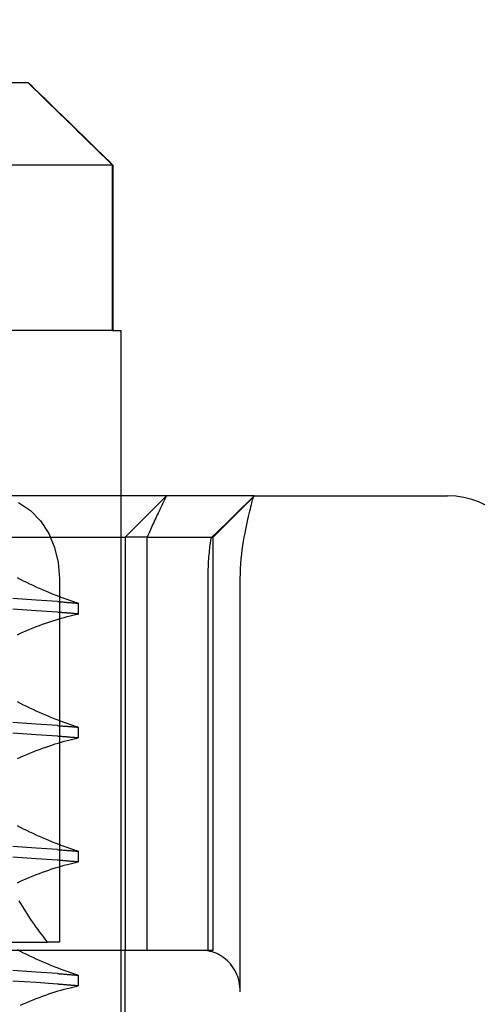
# Model space of a CAD drawing. Units: inches. Extents: x 0.98 to 7.46, y 0.79 to 10.26.
# Drawn here: x 2.24 to 2.31, y 8.12 to 8.26 of the extents above; entities that cross this region are included whole.
import ezdxf

# ---------------------------------------------------------------- set-up
doc = ezdxf.new("R2010")
doc.units = ezdxf.units.IN
doc.header["$MEASUREMENT"] = 0
doc.styles.add('SLDTEXTSTYLE0', font='TXT', dxfattribs={"width": 0.605})
doc.dimstyles.new('SLDDIMSTYLE0', dxfattribs={"dimtxt": 0.080892, "dimasz": 0.13, "dimexe": 0, "dimexo": 0.0625, "dimgap": 0.020223, "dimtad": 1, "dimlfac": 3.25, "dimrnd": 1e-09, "dimzin": 12, "dimdsep": 46, "dimtxsty": 'SLDTEXTSTYLE0', "dimsah": 1, "dimcen": 0.09, "dimadec": 0, "dimazin": 3, "dimtfac": 1, "dimtofl": 0, "dimtmove": 0, "dimatfit": 3, "dimfxl": 0, "dimfrac": 2, "dimtolj": 1, "dimtzin": 12, "dimarcsym": 0})

# ---------------------------------------------------------------- blocks, each defined once
blk = doc.blocks.new('_D_3')
at = {"color": 7, "linetype": 'Continuous', "lineweight": 0}
for p, q in [((2.25949, 9.47095), (1.76812, 9.47095)), ((1.80749, 9.47095), (1.80749, 7.781)), ((1.66474, 8.99542), (1.66474, 9.01394)), ((1.66474, 9.01394), (1.78897, 9.01394)), ((1.78897, 9.01394), (1.78897, 8.99542)), ((1.66474, 8.57875), (1.66474, 8.56023)), ((1.78897, 8.56023), (1.78897, 8.57875)), ((1.66474, 8.56023), (1.78897, 8.56023)), ((2.92606, 7.781), (1.76812, 7.781))]:
    blk.add_line(p, q, dxfattribs=at)
for points in [[(1.80749, 9.47095), (1.78749, 9.34095), (1.82749, 9.34095)], [(1.80749, 7.781), (1.82749, 7.911), (1.78749, 7.911)]]:
    blk.add_solid(points, dxfattribs=at)
at = {"color": 7, "linetype": 'Continuous', "lineweight": 0, "char_height": 0.083333, "attachment_point": 1, "rotation": 90, "style": 'SLDTEXTSTYLE0'}
for s, insert in [('140mm', (1.68155, 8.6019)), ('5.49in', (1.68155, 8.24388))]:
    blk.add_mtext(s, dxfattribs=dict(at, insert=insert))

msp = doc.modelspace()

# ---------------------------------------------------------------- linework, layer by layer
at = {"color": 7, "linetype": 'Continuous'}
for p, q in [((2.14955, 8.25344), (2.24338, 8.25344)), ((2.24338, 8.25344), (2.24345, 8.25344)), ((2.24385, 8.25299), (2.24338, 8.25344)), ((2.24345, 8.25344), (2.24392, 8.25299)), ((2.24433, 8.25253), (2.24385, 8.25299)), ((2.24392, 8.25299), (2.2444, 8.25253)), ((2.2448, 8.25207), (2.24433, 8.25253)), ((2.2444, 8.25253), (2.24487, 8.25207)), ((2.24529, 8.2516), (2.2448, 8.25207)), ((2.24487, 8.25207), (2.24535, 8.2516)), ((2.24577, 8.25113), (2.24529, 8.2516)), ((2.24535, 8.2516), (2.24584, 8.25113)), ((2.24626, 8.25065), (2.24577, 8.25113)), ((2.24584, 8.25113), (2.24633, 8.25065)), ((2.24675, 8.25017), (2.24626, 8.25065)), ((2.24633, 8.25065), (2.24682, 8.25017)), ((2.24725, 8.24969), (2.24675, 8.25017)), ((2.24682, 8.25017), (2.24732, 8.24969)), ((2.24775, 8.2492), (2.24725, 8.24969)), ((2.24732, 8.24969), (2.24782, 8.2492)), ((2.24826, 8.24871), (2.24775, 8.2492)), ((2.24782, 8.2492), (2.24833, 8.24871)), ((2.24877, 8.24821), (2.24826, 8.24871)), ((2.24833, 8.24871), (2.24884, 8.24821)), ((2.24928, 8.24771), (2.24877, 8.24821)), ((2.24884, 8.24821), (2.24935, 8.24771)), ((2.2498, 8.24721), (2.24928, 8.24771)), ((2.24935, 8.24771), (2.24987, 8.24721)), ((2.25032, 8.2467), (2.2498, 8.24721)), ((2.24987, 8.24721), (2.25039, 8.2467)), ((2.25085, 8.24618), (2.25032, 8.2467)), ((2.25039, 8.2467), (2.25092, 8.24618)), ((2.25138, 8.24566), (2.25085, 8.24618)), ((2.25092, 8.24618), (2.25145, 8.24566)), ((2.25192, 8.24514), (2.25138, 8.24566)), ((2.25145, 8.24566), (2.25199, 8.24514)), ((2.25246, 8.24461), (2.25192, 8.24514)), ((2.25199, 8.24514), (2.25253, 8.24461)), ((2.25301, 8.24407), (2.25246, 8.24461)), ((2.25253, 8.24461), (2.25308, 8.24407)), ((2.25356, 8.24354), (2.25301, 8.24407)), ((2.25308, 8.24407), (2.25363, 8.24354)), ((2.25411, 8.24299), (2.25356, 8.24354)), ((2.25363, 8.24354), (2.25418, 8.24299)), ((2.25468, 8.24244), (2.25411, 8.24299)), ((2.25418, 8.24299), (2.25474, 8.24244)), ((2.25581, 8.24133), (2.13712, 8.24133)), ((2.25524, 8.24189), (2.25468, 8.24244)), ((2.25474, 8.24244), (2.25531, 8.24189)), ((2.25581, 8.24133), (2.25524, 8.24189)), ((2.25531, 8.24189), (2.25588, 8.24133)), ((2.25588, 8.24133), (2.25581, 8.24133)), ((2.25581, 8.2171), (2.25581, 8.24133)), ((2.25588, 8.24133), (2.25588, 8.2171)), ((2.25581, 8.2171), (2.13712, 8.2171)), ((2.25581, 8.2171), (2.25707, 8.2171)), ((2.25707, 8.18737), (2.25707, 8.2171)), ((2.25707, 8.19287), (2.24106, 8.19287)), ((2.26156, 8.19287), (2.25707, 8.19287)), ((2.25768, 8.18682), (2.26373, 8.19287)), ((2.26368, 8.19287), (2.26156, 8.19287)), ((2.26345, 8.19228), (2.2633, 8.19199)), ((2.26359, 8.19257), (2.26345, 8.19228)), ((2.26373, 8.19287), (2.26359, 8.19257)), ((2.26373, 8.19287), (2.26368, 8.19287)), ((2.27658, 8.19287), (2.26373, 8.19287)), ((2.2706, 8.18682), (2.27666, 8.19287)), ((2.27372, 8.19002), (2.27657, 8.19287)), ((2.27631, 8.19207), (2.27637, 8.19227)), ((2.27637, 8.19227), (2.27642, 8.19245)), ((2.27642, 8.19245), (2.27643, 8.19248)), ((2.27643, 8.19248), (2.27644, 8.19252)), ((2.27644, 8.19252), (2.27645, 8.19255)), ((2.27645, 8.19255), (2.27646, 8.19258)), ((2.27646, 8.19261), (2.27647, 8.19263)), ((2.27646, 8.19258), (2.27646, 8.19261)), ((2.27647, 8.19263), (2.27648, 8.19266)), ((2.27648, 8.19266), (2.27649, 8.19268)), ((2.27649, 8.19268), (2.2765, 8.19271)), ((2.2765, 8.19273), (2.27651, 8.19275)), ((2.2765, 8.19271), (2.2765, 8.19273)), ((2.27651, 8.19275), (2.27652, 8.19277)), ((2.27652, 8.19278), (2.27653, 8.1928)), ((2.27652, 8.19277), (2.27652, 8.19278)), ((2.27653, 8.19281), (2.27654, 8.19283)), ((2.27653, 8.1928), (2.27653, 8.19281)), ((2.27654, 8.19283), (2.27655, 8.19284)), ((2.27655, 8.19284), (2.27655, 8.19285)), ((2.27655, 8.19285), (2.27656, 8.19285)), ((2.27656, 8.19286), (2.27657, 8.19287)), ((2.27656, 8.19285), (2.27656, 8.19286)), ((2.27657, 8.19287), (2.27657, 8.19287)), ((2.27657, 8.19287), (2.27658, 8.19287)), ((2.27658, 8.19287), (2.30296, 8.19287)), ((2.27658, 8.19287), (2.27658, 8.19287)), ((2.30296, 8.19287), (2.30492, 8.19287)), ((2.24203, 8.19188), (2.24379, 8.19071)), ((2.24379, 8.19071), (2.24527, 8.18918)), ((2.26277, 8.19087), (2.26264, 8.19061)), ((2.2629, 8.19115), (2.26277, 8.19087)), ((2.26303, 8.19142), (2.2629, 8.19115)), ((2.26317, 8.19171), (2.26303, 8.19142)), ((2.2633, 8.19199), (2.26317, 8.19171)), ((2.27594, 8.1906), (2.27603, 8.19095)), ((2.27603, 8.19095), (2.27611, 8.19127)), ((2.27611, 8.19127), (2.27618, 8.19157)), ((2.27618, 8.19157), (2.27625, 8.19183)), ((2.27625, 8.19183), (2.27631, 8.19207)), ((2.26204, 8.18932), (2.26192, 8.18908)), ((2.26215, 8.18957), (2.26204, 8.18932)), ((2.26227, 8.18982), (2.26215, 8.18957)), ((2.26239, 8.19008), (2.26227, 8.18982)), ((2.26252, 8.19034), (2.26239, 8.19008)), ((2.26264, 8.19061), (2.26252, 8.19034)), ((2.27243, 8.18875), (2.27304, 8.18935)), ((2.27304, 8.18935), (2.27372, 8.19002)), ((2.27556, 8.18892), (2.27566, 8.18938)), ((2.27566, 8.18938), (2.27576, 8.18981)), ((2.27576, 8.18981), (2.27585, 8.19022)), ((2.27585, 8.19022), (2.27594, 8.1906)), ((2.24527, 8.18918), (2.24646, 8.18736)), ((2.26138, 8.1879), (2.26128, 8.18768)), ((2.26149, 8.18813), (2.26138, 8.1879)), ((2.26159, 8.18836), (2.26149, 8.18813)), ((2.2617, 8.1886), (2.26159, 8.18836)), ((2.26181, 8.18883), (2.2617, 8.1886)), ((2.26192, 8.18908), (2.26181, 8.18883)), ((2.27165, 8.188), (2.27127, 8.18764)), ((2.27165, 8.188), (2.27243, 8.18875)), ((2.27525, 8.18737), (2.27535, 8.18791)), ((2.27535, 8.18791), (2.27546, 8.18843)), ((2.27546, 8.18843), (2.27556, 8.18892)), ((2.24011, 8.18682), (2.25551, 8.18682)), ((2.24646, 8.18736), (2.24733, 8.1853)), ((2.25551, 8.18682), (2.25676, 8.18682)), ((2.25676, 8.18682), (2.25763, 8.18682)), ((2.25707, 7.98032), (2.25707, 8.18737)), ((2.25763, 8.18682), (2.25768, 8.18682)), ((2.2609, 8.18682), (2.25768, 8.18682)), ((2.25768, 8.18682), (2.25768, 8.12625)), ((2.26099, 8.18703), (2.2609, 8.18682)), ((2.2609, 8.12625), (2.2609, 8.18682)), ((2.2609, 8.18682), (2.27037, 8.18682)), ((2.26109, 8.18724), (2.26099, 8.18703)), ((2.26118, 8.18746), (2.26109, 8.18724)), ((2.26128, 8.18768), (2.26118, 8.18746)), ((2.27026, 8.18655), (2.2702, 8.1863)), ((2.27031, 8.18672), (2.27026, 8.18655)), ((2.27036, 8.18681), (2.27031, 8.18672)), ((2.27036, 8.18681), (2.27127, 8.18764)), ((2.27037, 8.18681), (2.27036, 8.18681)), ((2.27036, 8.18681), (2.27036, 8.18681)), ((2.27036, 8.18681), (2.27036, 8.18681)), ((2.27036, 8.18681), (2.27036, 8.18681)), ((2.27036, 8.18681), (2.27036, 8.18681)), ((2.27037, 8.18682), (2.27038, 8.18682)), ((2.27037, 8.18681), (2.27037, 8.18681)), ((2.27037, 8.18681), (2.27037, 8.18681)), ((2.27038, 8.18682), (2.27053, 8.18682)), ((2.27053, 8.18682), (2.2706, 8.18682)), ((2.2706, 8.12625), (2.2706, 8.18682)), ((2.27504, 8.18621), (2.27514, 8.18681)), ((2.27514, 8.18681), (2.27525, 8.18737)), ((2.24733, 8.1853), (2.24786, 8.18307)), ((2.27003, 8.18512), (2.27, 8.18483)), ((2.27006, 8.1854), (2.27003, 8.18512)), ((2.2701, 8.1857), (2.27006, 8.1854)), ((2.27015, 8.18601), (2.2701, 8.1857)), ((2.2702, 8.1863), (2.27015, 8.18601)), ((2.27477, 8.18429), (2.27485, 8.18495)), ((2.27485, 8.18495), (2.27494, 8.18559)), ((2.27494, 8.18559), (2.27504, 8.18621)), ((2.26989, 8.18357), (2.26987, 8.18325)), ((2.26991, 8.1839), (2.26989, 8.18357)), ((2.26994, 8.18422), (2.26991, 8.1839)), ((2.26997, 8.18453), (2.26994, 8.18422)), ((2.27, 8.18483), (2.26997, 8.18453)), ((2.27464, 8.18291), (2.2747, 8.18361)), ((2.2747, 8.18361), (2.27477, 8.18429)), ((2.24786, 8.18307), (2.24804, 8.18076)), ((2.26983, 8.1824), (2.26982, 8.18217)), ((2.26982, 8.18217), (2.26982, 8.18197)), ((2.26984, 8.18265), (2.26983, 8.1824)), ((2.26986, 8.18294), (2.26984, 8.18265)), ((2.26987, 8.18325), (2.26986, 8.18294)), ((2.27457, 8.18148), (2.2746, 8.1822)), ((2.2746, 8.1822), (2.27464, 8.18291)), ((2.24233, 8.1806), (2.24188, 8.18083)), ((2.24279, 8.18037), (2.24233, 8.1806)), ((2.24804, 8.18076), (2.24804, 8.12746)), ((2.26981, 8.18137), (2.2698, 8.18117)), ((2.2698, 8.18117), (2.2698, 8.18097)), ((2.2698, 8.18097), (2.2698, 8.18076)), ((2.2698, 8.18076), (2.2698, 8.12617)), ((2.26982, 8.18197), (2.26981, 8.18177)), ((2.26981, 8.18177), (2.26981, 8.18157)), ((2.26981, 8.18157), (2.26981, 8.18137)), ((2.27456, 8.18076), (2.27457, 8.18148)), ((2.27456, 8.12019), (2.27456, 8.18076)), ((2.24325, 8.18014), (2.24279, 8.18037)), ((2.24371, 8.17992), (2.24325, 8.18014)), ((2.24417, 8.1797), (2.24371, 8.17992)), ((2.24463, 8.17949), (2.24417, 8.1797)), ((2.24509, 8.17928), (2.24463, 8.17949)), ((2.24556, 8.17908), (2.24509, 8.17928)), ((2.24461, 8.17757), (2.2412, 8.17779)), ((2.24602, 8.17888), (2.24556, 8.17908)), ((2.24648, 8.17868), (2.24602, 8.17888)), ((2.24694, 8.1785), (2.24648, 8.17868)), ((2.24739, 8.17832), (2.24694, 8.1785)), ((2.24784, 8.17814), (2.24739, 8.17832)), ((2.24829, 8.17797), (2.24784, 8.17814)), ((2.24873, 8.17781), (2.24829, 8.17797)), ((2.24916, 8.17766), (2.24873, 8.17781)), ((2.24774, 8.17736), (2.24461, 8.17757)), ((2.24774, 8.17736), (2.24788, 8.17735)), ((2.24788, 8.17735), (2.24801, 8.17734)), ((2.24801, 8.17734), (2.24815, 8.17733)), ((2.24815, 8.17733), (2.24828, 8.17732)), ((2.24828, 8.17732), (2.24841, 8.17731)), ((2.24841, 8.17731), (2.24854, 8.1773)), ((2.24854, 8.1773), (2.24867, 8.17729)), ((2.24867, 8.17729), (2.2488, 8.17728)), ((2.2488, 8.17728), (2.24893, 8.17727)), ((2.24893, 8.17727), (2.24906, 8.17726)), ((2.24906, 8.17726), (2.24919, 8.17725)), ((2.24958, 8.17751), (2.24916, 8.17766)), ((2.24919, 8.17725), (2.24932, 8.17724)), ((2.24932, 8.17724), (2.24945, 8.17723)), ((2.24945, 8.17723), (2.24957, 8.17722)), ((2.24957, 8.17722), (2.2497, 8.17721)), ((2.25, 8.17737), (2.24958, 8.17751)), ((2.2497, 8.17721), (2.24983, 8.1772)), ((2.24983, 8.1772), (2.24995, 8.17719)), ((2.24995, 8.17719), (2.25007, 8.17718)), ((2.25041, 8.17724), (2.25, 8.17737)), ((2.25007, 8.17718), (2.2502, 8.17717)), ((2.2502, 8.17717), (2.25032, 8.17716)), ((2.25032, 8.17716), (2.25044, 8.17715)), ((2.2508, 8.17712), (2.25041, 8.17724)), ((2.25044, 8.17715), (2.25056, 8.17714)), ((2.25056, 8.17714), (2.25068, 8.17713)), ((2.25068, 8.17713), (2.2508, 8.17712)), ((2.2508, 8.17712), (2.2508, 8.17554)), ((2.24461, 8.17602), (2.2412, 8.17625)), ((2.24774, 8.17579), (2.24461, 8.17602)), ((2.24788, 8.17578), (2.24774, 8.17579)), ((2.24785, 8.1748), (2.24829, 8.17493)), ((2.24801, 8.17577), (2.24788, 8.17578)), ((2.24815, 8.17576), (2.24801, 8.17577)), ((2.24828, 8.17575), (2.24815, 8.17576)), ((2.24841, 8.17574), (2.24828, 8.17575)), ((2.24829, 8.17493), (2.24873, 8.17505)), ((2.24854, 8.17573), (2.24841, 8.17574)), ((2.24867, 8.17572), (2.24854, 8.17573)), ((2.2488, 8.17571), (2.24867, 8.17572)), ((2.24873, 8.17505), (2.24916, 8.17517)), ((2.24893, 8.1757), (2.2488, 8.17571)), ((2.24906, 8.17569), (2.24893, 8.1757)), ((2.24919, 8.17568), (2.24906, 8.17569)), ((2.24916, 8.17517), (2.24959, 8.17527)), ((2.24932, 8.17567), (2.24919, 8.17568)), ((2.24945, 8.17566), (2.24932, 8.17567)), ((2.24957, 8.17565), (2.24945, 8.17566)), ((2.2497, 8.17564), (2.24957, 8.17565)), ((2.24959, 8.17527), (2.25, 8.17537)), ((2.24983, 8.17563), (2.2497, 8.17564)), ((2.24995, 8.17562), (2.24983, 8.17563)), ((2.25007, 8.1756), (2.24995, 8.17562)), ((2.25, 8.17537), (2.25041, 8.17546)), ((2.2502, 8.17559), (2.25007, 8.1756)), ((2.25032, 8.17558), (2.2502, 8.17559)), ((2.25044, 8.17557), (2.25032, 8.17558)), ((2.25041, 8.17546), (2.2508, 8.17554)), ((2.25056, 8.17556), (2.25044, 8.17557)), ((2.25068, 8.17555), (2.25056, 8.17556)), ((2.2508, 8.17554), (2.25068, 8.17555)), ((2.2437, 8.17331), (2.24417, 8.1735)), ((2.24417, 8.1735), (2.24463, 8.17369)), ((2.24463, 8.17369), (2.24509, 8.17386)), ((2.24509, 8.17386), (2.24556, 8.17404)), ((2.24556, 8.17404), (2.24602, 8.1742)), ((2.24602, 8.1742), (2.24648, 8.17436)), ((2.24648, 8.17436), (2.24694, 8.17451)), ((2.24694, 8.17451), (2.2474, 8.17466)), ((2.2474, 8.17466), (2.24785, 8.1748)), ((2.24188, 8.17251), (2.24233, 8.17272)), ((2.24233, 8.17272), (2.24278, 8.17292)), ((2.24278, 8.17292), (2.24324, 8.17312)), ((2.24324, 8.17312), (2.2437, 8.17331)), ((2.24233, 8.16242), (2.24188, 8.16266)), ((2.24279, 8.1622), (2.24233, 8.16242)), ((2.24325, 8.16197), (2.24279, 8.1622)), ((2.24371, 8.16175), (2.24325, 8.16197)), ((2.24417, 8.16153), (2.24371, 8.16175)), ((2.24463, 8.16132), (2.24417, 8.16153)), ((2.24509, 8.16111), (2.24463, 8.16132)), ((2.24556, 8.1609), (2.24509, 8.16111)), ((2.24602, 8.16071), (2.24556, 8.1609)), ((2.24648, 8.16051), (2.24602, 8.16071)), ((2.24694, 8.16033), (2.24648, 8.16051)), ((2.24461, 8.1594), (2.2412, 8.15962)), ((2.24774, 8.15918), (2.24461, 8.1594)), ((2.24739, 8.16014), (2.24694, 8.16033)), ((2.24784, 8.15997), (2.24739, 8.16014)), ((2.24774, 8.15918), (2.24788, 8.15917)), ((2.24829, 8.1598), (2.24784, 8.15997)), ((2.24788, 8.15917), (2.24801, 8.15916)), ((2.24801, 8.15916), (2.24815, 8.15915)), ((2.24815, 8.15915), (2.24828, 8.15914)), ((2.24828, 8.15914), (2.24841, 8.15913)), ((2.24873, 8.15964), (2.24829, 8.1598)), ((2.24841, 8.15913), (2.24854, 8.15912)), ((2.24854, 8.15912), (2.24867, 8.15912)), ((2.24867, 8.15912), (2.2488, 8.15911)), ((2.24916, 8.15949), (2.24873, 8.15964)), ((2.2488, 8.15911), (2.24893, 8.1591)), ((2.24893, 8.1591), (2.24906, 8.15909)), ((2.24906, 8.15909), (2.24919, 8.15908)), ((2.24958, 8.15934), (2.24916, 8.15949)), ((2.24919, 8.15908), (2.24932, 8.15907)), ((2.24932, 8.15907), (2.24945, 8.15906)), ((2.24945, 8.15906), (2.24957, 8.15905)), ((2.24957, 8.15905), (2.2497, 8.15904)), ((2.25, 8.1592), (2.24958, 8.15934)), ((2.2497, 8.15904), (2.24983, 8.15903)), ((2.24983, 8.15903), (2.24995, 8.15902)), ((2.24995, 8.15902), (2.25007, 8.15901)), ((2.25041, 8.15907), (2.25, 8.1592)), ((2.25007, 8.15901), (2.2502, 8.159)), ((2.2502, 8.159), (2.25032, 8.15899)), ((2.25032, 8.15899), (2.25044, 8.15898)), ((2.2508, 8.15895), (2.25041, 8.15907)), ((2.25044, 8.15898), (2.25056, 8.15897)), ((2.25056, 8.15897), (2.25068, 8.15896)), ((2.25068, 8.15896), (2.2508, 8.15895)), ((2.2508, 8.15895), (2.2508, 8.15737)), ((2.24461, 8.15785), (2.2412, 8.15808)), ((2.24774, 8.15762), (2.24461, 8.15785)), ((2.24788, 8.15761), (2.24774, 8.15762)), ((2.24801, 8.1576), (2.24788, 8.15761)), ((2.24815, 8.15759), (2.24801, 8.1576)), ((2.24828, 8.15758), (2.24815, 8.15759)), ((2.24841, 8.15757), (2.24828, 8.15758)), ((2.24854, 8.15756), (2.24841, 8.15757)), ((2.24867, 8.15755), (2.24854, 8.15756)), ((2.2488, 8.15754), (2.24867, 8.15755)), ((2.24893, 8.15753), (2.2488, 8.15754)), ((2.24906, 8.15752), (2.24893, 8.15753)), ((2.24919, 8.15751), (2.24906, 8.15752)), ((2.24932, 8.1575), (2.24919, 8.15751)), ((2.24945, 8.15749), (2.24932, 8.1575)), ((2.24602, 8.15603), (2.24648, 8.15619)), ((2.24648, 8.15619), (2.24694, 8.15634)), ((2.24694, 8.15634), (2.2474, 8.15649)), ((2.2474, 8.15649), (2.24785, 8.15663)), ((2.24785, 8.15663), (2.24829, 8.15676)), ((2.24829, 8.15676), (2.24873, 8.15688)), ((2.24873, 8.15688), (2.24916, 8.157)), ((2.24916, 8.157), (2.24959, 8.1571)), ((2.24957, 8.15748), (2.24945, 8.15749)), ((2.2497, 8.15746), (2.24957, 8.15748)), ((2.24959, 8.1571), (2.25, 8.1572)), ((2.24983, 8.15745), (2.2497, 8.15746)), ((2.24995, 8.15744), (2.24983, 8.15745)), ((2.25007, 8.15743), (2.24995, 8.15744)), ((2.25, 8.1572), (2.25041, 8.15729)), ((2.2502, 8.15742), (2.25007, 8.15743)), ((2.25032, 8.15741), (2.2502, 8.15742)), ((2.25044, 8.1574), (2.25032, 8.15741)), ((2.25041, 8.15729), (2.2508, 8.15737)), ((2.25056, 8.15739), (2.25044, 8.1574)), ((2.25068, 8.15738), (2.25056, 8.15739)), ((2.2508, 8.15737), (2.25068, 8.15738)), ((2.24233, 8.15454), (2.24278, 8.15475)), ((2.24278, 8.15475), (2.24324, 8.15495)), ((2.24324, 8.15495), (2.2437, 8.15514)), ((2.2437, 8.15514), (2.24417, 8.15533)), ((2.24417, 8.15533), (2.24463, 8.15552)), ((2.24463, 8.15552), (2.24509, 8.15569)), ((2.24509, 8.15569), (2.24556, 8.15587)), ((2.24556, 8.15587), (2.24602, 8.15603)), ((2.24188, 8.15434), (2.24233, 8.15454)), ((2.24233, 8.14425), (2.24188, 8.14449)), ((2.24279, 8.14402), (2.24233, 8.14425)), ((2.24325, 8.1438), (2.24279, 8.14402)), ((2.24371, 8.14358), (2.24325, 8.1438)), ((2.24417, 8.14336), (2.24371, 8.14358)), ((2.24463, 8.14315), (2.24417, 8.14336)), ((2.24509, 8.14294), (2.24463, 8.14315)), ((2.24556, 8.14273), (2.24509, 8.14294)), ((2.24602, 8.14254), (2.24556, 8.14273)), ((2.24648, 8.14234), (2.24602, 8.14254)), ((2.24694, 8.14216), (2.24648, 8.14234)), ((2.24739, 8.14197), (2.24694, 8.14216)), ((2.24784, 8.1418), (2.24739, 8.14197)), ((2.24829, 8.14163), (2.24784, 8.1418)), ((2.24873, 8.14147), (2.24829, 8.14163)), ((2.24461, 8.14123), (2.2412, 8.14145)), ((2.24774, 8.14101), (2.24461, 8.14123)), ((2.24774, 8.14101), (2.24788, 8.141)), ((2.24788, 8.141), (2.24801, 8.14099)), ((2.24801, 8.14099), (2.24815, 8.14098)), ((2.24815, 8.14098), (2.24828, 8.14097)), ((2.24828, 8.14097), (2.24841, 8.14096)), ((2.24841, 8.14096), (2.24854, 8.14095)), ((2.24854, 8.14095), (2.24867, 8.14094)), ((2.24867, 8.14094), (2.2488, 8.14093)), ((2.24916, 8.14132), (2.24873, 8.14147)), ((2.2488, 8.14093), (2.24893, 8.14092)), ((2.24893, 8.14092), (2.24906, 8.14091)), ((2.24906, 8.14091), (2.24919, 8.1409)), ((2.24958, 8.14117), (2.24916, 8.14132)), ((2.24919, 8.1409), (2.24932, 8.14089)), ((2.24932, 8.14089), (2.24945, 8.14088)), ((2.24945, 8.14088), (2.24957, 8.14087)), ((2.24957, 8.14087), (2.2497, 8.14086)), ((2.25, 8.14103), (2.24958, 8.14117)), ((2.2497, 8.14086), (2.24983, 8.14085)), ((2.24983, 8.14085), (2.24995, 8.14084)), ((2.24995, 8.14084), (2.25007, 8.14083)), ((2.25041, 8.1409), (2.25, 8.14103)), ((2.25007, 8.14083), (2.2502, 8.14082)), ((2.2502, 8.14082), (2.25032, 8.14081)), ((2.25032, 8.14081), (2.25044, 8.1408)), ((2.2508, 8.14077), (2.25041, 8.1409)), ((2.25044, 8.1408), (2.25056, 8.14079)), ((2.25056, 8.14079), (2.25068, 8.14078)), ((2.25068, 8.14078), (2.2508, 8.14077)), ((2.2508, 8.14077), (2.2508, 8.1392)), ((2.24461, 8.13968), (2.2412, 8.1399)), ((2.24774, 8.13945), (2.24461, 8.13968)), ((2.24788, 8.13944), (2.24774, 8.13945)), ((2.24801, 8.13943), (2.24788, 8.13944)), ((2.24815, 8.13942), (2.24801, 8.13943)), ((2.24828, 8.13941), (2.24815, 8.13942)), ((2.24841, 8.1394), (2.24828, 8.13941)), ((2.24854, 8.13939), (2.24841, 8.1394)), ((2.24867, 8.13938), (2.24854, 8.13939)), ((2.2488, 8.13937), (2.24867, 8.13938)), ((2.24873, 8.13871), (2.24916, 8.13883)), ((2.24893, 8.13936), (2.2488, 8.13937)), ((2.24906, 8.13935), (2.24893, 8.13936)), ((2.24919, 8.13934), (2.24906, 8.13935)), ((2.24916, 8.13883), (2.24959, 8.13893)), ((2.24932, 8.13932), (2.24919, 8.13934)), ((2.24945, 8.13931), (2.24932, 8.13932)), ((2.24957, 8.1393), (2.24945, 8.13931)), ((2.2497, 8.13929), (2.24957, 8.1393)), ((2.24959, 8.13893), (2.25, 8.13903)), ((2.24983, 8.13928), (2.2497, 8.13929)), ((2.24995, 8.13927), (2.24983, 8.13928)), ((2.25007, 8.13926), (2.24995, 8.13927)), ((2.25, 8.13903), (2.25041, 8.13912)), ((2.2502, 8.13925), (2.25007, 8.13926)), ((2.25032, 8.13924), (2.2502, 8.13925)), ((2.25044, 8.13923), (2.25032, 8.13924)), ((2.25041, 8.13912), (2.2508, 8.1392)), ((2.25056, 8.13922), (2.25044, 8.13923)), ((2.25068, 8.13921), (2.25056, 8.13922)), ((2.2508, 8.1392), (2.25068, 8.13921)), ((2.24417, 8.13716), (2.24463, 8.13734)), ((2.24463, 8.13734), (2.24509, 8.13752)), ((2.24509, 8.13752), (2.24556, 8.1377)), ((2.24556, 8.1377), (2.24602, 8.13786)), ((2.24602, 8.13786), (2.24648, 8.13802)), ((2.24648, 8.13802), (2.24694, 8.13817)), ((2.24694, 8.13817), (2.2474, 8.13832)), ((2.2474, 8.13832), (2.24785, 8.13846)), ((2.24785, 8.13846), (2.24829, 8.13859)), ((2.24829, 8.13859), (2.24873, 8.13871)), ((2.24188, 8.13616), (2.24233, 8.13637)), ((2.24233, 8.13637), (2.24278, 8.13658)), ((2.24278, 8.13658), (2.24324, 8.13678)), ((2.24324, 8.13678), (2.2437, 8.13697)), ((2.2437, 8.13697), (2.24417, 8.13716)), ((2.23842, 8.12746), (2.24624, 8.12746)), ((2.24684, 8.12746), (2.24624, 8.12746)), ((2.24804, 8.12746), (2.24684, 8.12746)), ((2.21692, 8.12625), (2.2698, 8.12625)), ((2.24233, 8.12608), (2.24188, 8.12632)), ((2.24279, 8.12585), (2.24233, 8.12608)), ((2.24325, 8.12563), (2.24279, 8.12585)), ((2.25768, 8.04145), (2.25768, 8.12625)), ((2.2698, 8.12625), (2.2699, 8.12625)), ((2.27012, 8.1261), (2.2698, 8.12617)), ((2.2699, 8.12625), (2.2706, 8.12625)), ((2.27043, 8.12602), (2.27012, 8.1261)), ((2.27073, 8.12593), (2.27043, 8.12602)), ((2.27102, 8.12582), (2.27073, 8.12593)), ((2.2713, 8.12569), (2.27102, 8.12582)), ((2.24371, 8.12541), (2.24325, 8.12563)), ((2.24417, 8.12519), (2.24371, 8.12541)), ((2.24463, 8.12497), (2.24417, 8.12519)), ((2.24509, 8.12477), (2.24463, 8.12497)), ((2.24556, 8.12456), (2.24509, 8.12477)), ((2.24602, 8.12436), (2.24556, 8.12456)), ((2.24648, 8.12417), (2.24602, 8.12436)), ((2.27158, 8.12554), (2.2713, 8.12569)), ((2.27186, 8.12536), (2.27158, 8.12554)), ((2.27213, 8.12517), (2.27186, 8.12536)), ((2.2724, 8.12496), (2.27213, 8.12517)), ((2.27266, 8.12473), (2.2724, 8.12496)), ((2.27289, 8.1245), (2.27266, 8.12473)), ((2.27311, 8.12425), (2.27289, 8.1245)), ((2.24461, 8.12306), (2.2412, 8.12328)), ((2.24774, 8.12284), (2.24461, 8.12306)), ((2.24694, 8.12398), (2.24648, 8.12417)), ((2.24739, 8.1238), (2.24694, 8.12398)), ((2.24784, 8.12363), (2.24739, 8.1238)), ((2.24829, 8.12346), (2.24784, 8.12363)), ((2.24873, 8.1233), (2.24829, 8.12346)), ((2.24916, 8.12314), (2.24873, 8.1233)), ((2.24958, 8.123), (2.24916, 8.12314)), ((2.25, 8.12286), (2.24958, 8.123)), ((2.25041, 8.12273), (2.25, 8.12286)), ((2.27332, 8.12398), (2.27311, 8.12425)), ((2.27352, 8.12369), (2.27332, 8.12398)), ((2.27372, 8.12338), (2.27352, 8.12369)), ((2.27389, 8.12305), (2.27372, 8.12338)), ((2.27404, 8.12272), (2.27389, 8.12305)), ((2.24461, 8.12151), (2.2412, 8.12173)), ((2.24774, 8.12128), (2.24461, 8.12151)), ((2.24774, 8.12284), (2.24788, 8.12283)), ((2.24788, 8.12283), (2.24801, 8.12282)), ((2.24801, 8.12282), (2.24815, 8.12281)), ((2.24815, 8.12281), (2.24828, 8.1228)), ((2.24828, 8.1228), (2.24841, 8.12279)), ((2.24841, 8.12279), (2.24854, 8.12278)), ((2.24854, 8.12278), (2.24867, 8.12277)), ((2.24867, 8.12277), (2.2488, 8.12276)), ((2.2488, 8.12276), (2.24893, 8.12275)), ((2.24893, 8.12275), (2.24906, 8.12274)), ((2.24906, 8.12274), (2.24919, 8.12273)), ((2.24919, 8.12273), (2.24932, 8.12272)), ((2.24932, 8.12272), (2.24945, 8.12271)), ((2.24945, 8.12271), (2.24957, 8.1227)), ((2.24957, 8.1227), (2.2497, 8.12269)), ((2.2497, 8.12269), (2.24983, 8.12268)), ((2.24983, 8.12268), (2.24995, 8.12267)), ((2.24995, 8.12267), (2.25007, 8.12266)), ((2.25007, 8.12266), (2.2502, 8.12265)), ((2.2502, 8.12265), (2.25032, 8.12264)), ((2.25032, 8.12264), (2.25044, 8.12263)), ((2.2508, 8.1226), (2.25041, 8.12273)), ((2.25044, 8.12263), (2.25056, 8.12262)), ((2.25056, 8.12262), (2.25068, 8.12261)), ((2.25068, 8.12261), (2.2508, 8.1226)), ((2.2508, 8.1226), (2.2508, 8.12103)), ((2.27418, 8.1224), (2.27404, 8.12272)), ((2.27429, 8.12206), (2.27418, 8.1224)), ((2.27438, 8.12169), (2.27429, 8.12206)), ((2.27446, 8.12132), (2.27438, 8.12169)), ((2.24648, 8.11985), (2.24694, 8.12)), ((2.24694, 8.12), (2.2474, 8.12015)), ((2.2474, 8.12015), (2.24785, 8.12029)), ((2.24788, 8.12127), (2.24774, 8.12128)), ((2.24785, 8.12029), (2.24829, 8.12042)), ((2.24801, 8.12126), (2.24788, 8.12127)), ((2.24815, 8.12125), (2.24801, 8.12126)), ((2.24828, 8.12124), (2.24815, 8.12125)), ((2.24841, 8.12123), (2.24828, 8.12124)), ((2.24829, 8.12042), (2.24873, 8.12054)), ((2.24854, 8.12122), (2.24841, 8.12123)), ((2.24867, 8.12121), (2.24854, 8.12122)), ((2.2488, 8.1212), (2.24867, 8.12121)), ((2.24873, 8.12054), (2.24916, 8.12065)), ((2.24893, 8.12118), (2.2488, 8.1212)), ((2.24906, 8.12117), (2.24893, 8.12118)), ((2.24919, 8.12116), (2.24906, 8.12117)), ((2.24916, 8.12065), (2.24959, 8.12076)), ((2.24932, 8.12115), (2.24919, 8.12116)), ((2.24945, 8.12114), (2.24932, 8.12115)), ((2.24957, 8.12113), (2.24945, 8.12114)), ((2.2497, 8.12112), (2.24957, 8.12113)), ((2.24959, 8.12076), (2.25, 8.12086)), ((2.24983, 8.12111), (2.2497, 8.12112)), ((2.24995, 8.1211), (2.24983, 8.12111)), ((2.25007, 8.12109), (2.24995, 8.1211)), ((2.25, 8.12086), (2.25041, 8.12095)), ((2.2502, 8.12108), (2.25007, 8.12109)), ((2.25032, 8.12107), (2.2502, 8.12108)), ((2.25044, 8.12106), (2.25032, 8.12107)), ((2.25041, 8.12095), (2.2508, 8.12103)), ((2.25056, 8.12105), (2.25044, 8.12106)), ((2.25068, 8.12104), (2.25056, 8.12105)), ((2.2508, 8.12103), (2.25068, 8.12104)), ((2.27451, 8.12093), (2.27446, 8.12132)), ((2.27455, 8.12056), (2.27451, 8.12093)), ((2.27456, 8.12019), (2.27455, 8.12056)), ((2.24278, 8.11841), (2.24324, 8.11861)), ((2.24324, 8.11861), (2.2437, 8.1188)), ((2.2437, 8.1188), (2.24417, 8.11899)), ((2.24417, 8.11899), (2.24463, 8.11917)), ((2.24463, 8.11917), (2.24509, 8.11935)), ((2.24509, 8.11935), (2.24556, 8.11952)), ((2.24556, 8.11952), (2.24602, 8.11969)), ((2.24602, 8.11969), (2.24648, 8.11985)), ((2.24233, 8.1182), (2.24278, 8.11841))]:
    msp.add_line(p, q, dxfattribs=at)
msp.add_arc((2.30492, 8.18076), 0.01211, 0, 90, dxfattribs=at)
for centre, major_axis, ratio, start_param, end_param in [((2.29583, 8.169), (0.04579, 0.04579), 0.885718, 2.914547, 3.042249), ((2.26952, 8.1179), (0.00038, 0.00834), 0.087507, 0.003967, 0.135766)]:
    msp.add_ellipse(centre, major_axis=major_axis, ratio=ratio, start_param=start_param, end_param=end_param, dxfattribs=at)

# ---------------------------------------------------------------- dimensions: what is measured, and where the dimension line sits
at = {"color": 7, "linetype": 'Continuous', "lineweight": 0}
dim = msp.add_linear_dim(base=(1.80749, 7.781), p1=(2.29886, 9.47095), p2=(2.96543, 7.781), angle=90, dimstyle='SLDDIMSTYLE0', dxfattribs=at)
dim.commit()
dim.dimension.update_dxf_attribs({"geometry": '_D_3', "text_midpoint": (1.80749, 8.63585), "dimtype": 160})

doc.saveas('drawing.dxf')
